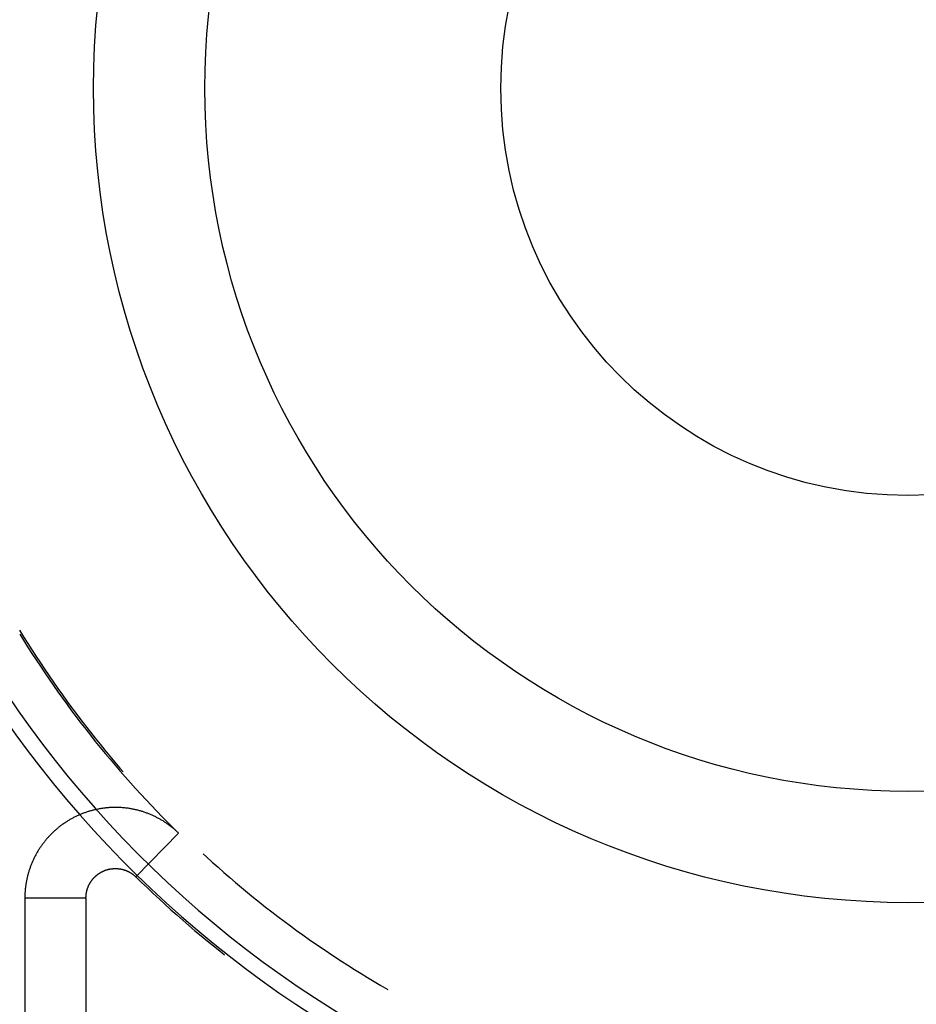
# Model space of a CAD drawing. Units: millimetres. Extents: x 0 to 841, y 0 to 594.
# Drawn here: x 83 to 85, y 424 to 426 of the extents above; entities that cross this region are included whole.
import ezdxf

# ---------------------------------------------------------------- set-up
doc = ezdxf.new("R2010")
doc.units = ezdxf.units.MM
doc.layers.add('SLD-0', color=179, linetype='Continuous')

msp = doc.modelspace()

# ---------------------------------------------------------------- linework, layer by layer
at = {"layer": 'SLD-0'}
for p, q in [((82.8067, 424.7088), (82.8179, 424.6905)), ((82.8073, 424.6978), (82.8176, 424.6812)), ((82.8179, 424.6905), (82.8293, 424.6723)), ((82.8176, 424.6812), (82.829, 424.663)), ((82.829, 424.663), (82.8405, 424.645)), ((82.8293, 424.6723), (82.8408, 424.6543)), ((82.8405, 424.645), (82.8522, 424.627)), ((82.8408, 424.6543), (82.8524, 424.6363)), ((82.8524, 424.6363), (82.8642, 424.6184)), ((82.8522, 424.627), (82.864, 424.6092)), ((82.864, 424.6092), (82.876, 424.5914)), ((82.8642, 424.6184), (82.8761, 424.6005)), ((82.876, 424.5914), (82.888, 424.5737)), ((82.8761, 424.6005), (82.8881, 424.5828)), ((82.8881, 424.5828), (82.9003, 424.5652)), ((82.888, 424.5737), (82.9003, 424.5561)), ((82.9003, 424.5652), (82.9126, 424.5476)), ((82.9003, 424.5561), (82.9126, 424.5385)), ((82.9126, 424.5476), (82.925, 424.5302)), ((82.9126, 424.5385), (82.9251, 424.5211)), ((82.925, 424.5302), (82.9376, 424.5128)), ((82.9251, 424.5211), (82.9377, 424.5038)), ((82.9376, 424.5128), (82.9503, 424.4955)), ((82.9377, 424.5038), (82.9504, 424.4866)), ((82.9503, 424.4955), (82.9631, 424.4784)), ((82.9504, 424.4866), (82.9632, 424.4694)), ((82.9631, 424.4784), (82.976, 424.4613)), ((82.9632, 424.4694), (82.9762, 424.4524)), ((82.976, 424.4613), (82.9891, 424.4443)), ((82.9762, 424.4524), (82.9893, 424.4354)), ((82.9891, 424.4443), (83.0023, 424.4274)), ((82.9893, 424.4354), (83.0026, 424.4186)), ((83.0023, 424.4274), (83.0156, 424.4106)), ((83.0026, 424.4186), (83.0159, 424.4018)), ((83.0156, 424.4106), (83.029, 424.3939)), ((83.0159, 424.4018), (83.0294, 424.3852)), ((83.029, 424.3939), (83.0426, 424.3774)), ((83.0294, 424.3852), (83.043, 424.3686)), ((83.0426, 424.3774), (83.0563, 424.3609)), ((83.043, 424.3686), (83.0568, 424.3522)), ((83.0563, 424.3609), (83.0701, 424.3445)), ((83.0568, 424.3522), (83.0706, 424.3358)), ((83.0701, 424.3445), (83.084, 424.3282)), ((83.0706, 424.3358), (83.0846, 424.3196)), ((83.084, 424.3282), (83.0929, 424.318)), ((83.0846, 424.3196), (83.0987, 424.3034)), ((83.0987, 424.3034), (83.1129, 424.2874)), ((83.1129, 424.2874), (83.1272, 424.2715)), ((83.1272, 424.2715), (83.1417, 424.2557)), ((83.1417, 424.2557), (83.1563, 424.2399)), ((83.1563, 424.2399), (83.1709, 424.2243)), ((83.1709, 424.2243), (83.1857, 424.2088)), ((82.966, 424.1961), (82.9639, 424.1951)), ((82.9681, 424.1971), (82.966, 424.1961)), ((82.9701, 424.198), (82.9681, 424.1971)), ((82.9722, 424.1989), (82.9701, 424.198)), ((82.9743, 424.1998), (82.9722, 424.1989)), ((82.9764, 424.2007), (82.9743, 424.1998)), ((82.9786, 424.2015), (82.9764, 424.2007)), ((82.9807, 424.2024), (82.9786, 424.2015)), ((82.9828, 424.2032), (82.9807, 424.2024)), ((82.9849, 424.204), (82.9828, 424.2032)), ((82.9871, 424.2048), (82.9849, 424.204)), ((82.9893, 424.2055), (82.9871, 424.2048)), ((82.9914, 424.2062), (82.9893, 424.2055)), ((82.9936, 424.207), (82.9914, 424.2062)), ((82.9958, 424.2077), (82.9936, 424.207)), ((82.9979, 424.2083), (82.9958, 424.2077)), ((83.0001, 424.209), (82.9979, 424.2083)), ((83.0023, 424.2096), (83.0001, 424.209)), ((83.0045, 424.2102), (83.0023, 424.2096)), ((83.0068, 424.2108), (83.0045, 424.2102)), ((83.009, 424.2114), (83.0068, 424.2108)), ((83.0112, 424.212), (83.009, 424.2114)), ((83.0134, 424.2125), (83.0112, 424.212)), ((83.0157, 424.213), (83.0134, 424.2125)), ((83.0179, 424.2135), (83.0157, 424.213)), ((83.0201, 424.214), (83.0179, 424.2135)), ((83.0224, 424.2144), (83.0201, 424.214)), ((83.0246, 424.2149), (83.0224, 424.2144)), ((83.0269, 424.2153), (83.0246, 424.2149)), ((83.0292, 424.2157), (83.0269, 424.2153)), ((83.0314, 424.216), (83.0292, 424.2157)), ((83.0337, 424.2164), (83.0314, 424.216)), ((83.036, 424.2167), (83.0337, 424.2164)), ((83.0382, 424.217), (83.036, 424.2167)), ((83.0405, 424.2173), (83.0382, 424.217)), ((83.0428, 424.2176), (83.0405, 424.2173)), ((83.0451, 424.2179), (83.0428, 424.2176)), ((83.0473, 424.2181), (83.0451, 424.2179)), ((83.0496, 424.2183), (83.0473, 424.2181)), ((83.0519, 424.2185), (83.0496, 424.2183)), ((83.0542, 424.2187), (83.0519, 424.2185)), ((83.0565, 424.2188), (83.0542, 424.2187)), ((83.0588, 424.2189), (83.0565, 424.2188)), ((83.0611, 424.219), (83.0588, 424.2189)), ((83.0634, 424.2191), (83.0611, 424.219)), ((83.0657, 424.2192), (83.0634, 424.2191)), ((83.068, 424.2192), (83.0657, 424.2192)), ((83.0703, 424.2193), (83.068, 424.2192)), ((83.0726, 424.2193), (83.0703, 424.2193)), ((83.0749, 424.2192), (83.0726, 424.2193)), ((83.0771, 424.2192), (83.0749, 424.2192)), ((83.0794, 424.2191), (83.0771, 424.2192)), ((83.0817, 424.2191), (83.0794, 424.2191)), ((83.084, 424.219), (83.0817, 424.2191)), ((83.0863, 424.2188), (83.084, 424.219)), ((83.0886, 424.2187), (83.0863, 424.2188)), ((83.0909, 424.2185), (83.0886, 424.2187)), ((83.0932, 424.2183), (83.0909, 424.2185)), ((83.0955, 424.2181), (83.0932, 424.2183)), ((83.0977, 424.2179), (83.0955, 424.2181)), ((83.1, 424.2177), (83.0977, 424.2179)), ((83.1023, 424.2174), (83.1, 424.2177)), ((83.1046, 424.2171), (83.1023, 424.2174)), ((83.1068, 424.2168), (83.1046, 424.2171)), ((83.1091, 424.2164), (83.1068, 424.2168)), ((83.1114, 424.2161), (83.1091, 424.2164)), ((83.1136, 424.2157), (83.1114, 424.2161)), ((83.1159, 424.2153), (83.1136, 424.2157)), ((83.1181, 424.2149), (83.1159, 424.2153)), ((83.1204, 424.2145), (83.1181, 424.2149)), ((83.1226, 424.214), (83.1204, 424.2145)), ((83.1248, 424.2135), (83.1226, 424.214)), ((83.1271, 424.213), (83.1248, 424.2135)), ((83.1293, 424.2125), (83.1271, 424.213)), ((83.1315, 424.212), (83.1293, 424.2125)), ((83.1337, 424.2114), (83.1315, 424.212)), ((83.1359, 424.2108), (83.1337, 424.2114)), ((83.1381, 424.2102), (83.1359, 424.2108)), ((83.1403, 424.2096), (83.1381, 424.2102)), ((83.1425, 424.2089), (83.1403, 424.2096)), ((83.1447, 424.2083), (83.1425, 424.2089)), ((83.1469, 424.2076), (83.1447, 424.2083)), ((83.1491, 424.2069), (83.1469, 424.2076)), ((83.1512, 424.2061), (83.1491, 424.2069)), ((83.1534, 424.2054), (83.1512, 424.2061)), ((83.1556, 424.2046), (83.1534, 424.2054)), ((83.1577, 424.2038), (83.1556, 424.2046)), ((83.1598, 424.203), (83.1577, 424.2038)), ((83.162, 424.2022), (83.1598, 424.203)), ((83.1641, 424.2014), (83.162, 424.2022)), ((83.1662, 424.2005), (83.1641, 424.2014)), ((83.1683, 424.1996), (83.1662, 424.2005)), ((83.1704, 424.1987), (83.1683, 424.1996)), ((83.1725, 424.1978), (83.1704, 424.1987)), ((83.1746, 424.1969), (83.1725, 424.1978)), ((83.1767, 424.1959), (83.1746, 424.1969)), ((83.1788, 424.1949), (83.1767, 424.1959)), ((83.1857, 424.2088), (83.2007, 424.1935)), ((82.921, 424.169), (82.9191, 424.1677)), ((82.9228, 424.1704), (82.921, 424.169)), ((82.9247, 424.1718), (82.9228, 424.1704)), ((82.9265, 424.1731), (82.9247, 424.1718)), ((82.9284, 424.1744), (82.9265, 424.1731)), ((82.9303, 424.1757), (82.9284, 424.1744)), ((82.9322, 424.177), (82.9303, 424.1757)), ((82.9341, 424.1783), (82.9322, 424.177)), ((82.936, 424.1795), (82.9341, 424.1783)), ((82.9379, 424.1808), (82.936, 424.1795)), ((82.9399, 424.182), (82.9379, 424.1808)), ((82.9418, 424.1832), (82.9399, 424.182)), ((82.9438, 424.1844), (82.9418, 424.1832)), ((82.9457, 424.1855), (82.9438, 424.1844)), ((82.9477, 424.1867), (82.9457, 424.1855)), ((82.9497, 424.1878), (82.9477, 424.1867)), ((82.9517, 424.1889), (82.9497, 424.1878)), ((82.9537, 424.19), (82.9517, 424.1889)), ((82.9558, 424.1911), (82.9537, 424.19)), ((82.9578, 424.1921), (82.9558, 424.1911)), ((82.9598, 424.1931), (82.9578, 424.1921)), ((82.9619, 424.1942), (82.9598, 424.1931)), ((82.9639, 424.1951), (82.9619, 424.1942)), ((83.1808, 424.1939), (83.1788, 424.1949)), ((83.1829, 424.1929), (83.1808, 424.1939)), ((83.1849, 424.1919), (83.1829, 424.1929)), ((83.187, 424.1908), (83.1849, 424.1919)), ((83.189, 424.1898), (83.187, 424.1908)), ((83.191, 424.1887), (83.189, 424.1898)), ((83.193, 424.1876), (83.191, 424.1887)), ((83.195, 424.1865), (83.193, 424.1876)), ((83.197, 424.1853), (83.195, 424.1865)), ((83.1989, 424.1842), (83.197, 424.1853)), ((83.2009, 424.183), (83.1989, 424.1842)), ((83.2007, 424.1935), (83.2157, 424.1782)), ((83.2029, 424.1818), (83.2009, 424.183)), ((83.2048, 424.1806), (83.2029, 424.1818)), ((83.2067, 424.1793), (83.2048, 424.1806)), ((83.2087, 424.1781), (83.2067, 424.1793)), ((83.2106, 424.1768), (83.2087, 424.1781)), ((83.2125, 424.1755), (83.2106, 424.1768)), ((83.2143, 424.1742), (83.2125, 424.1755)), ((83.2162, 424.1729), (83.2143, 424.1742)), ((83.2157, 424.1782), (83.2308, 424.163)), ((83.2181, 424.1716), (83.2162, 424.1729)), ((83.2199, 424.1702), (83.2181, 424.1716)), ((83.2218, 424.1689), (83.2199, 424.1702)), ((83.2236, 424.1675), (83.2218, 424.1689)), ((82.8901, 424.1416), (82.8886, 424.14)), ((82.8917, 424.1433), (82.8901, 424.1416)), ((82.8933, 424.1449), (82.8917, 424.1433)), ((82.895, 424.1465), (82.8933, 424.1449)), ((82.8966, 424.1481), (82.895, 424.1465)), ((82.8983, 424.1497), (82.8966, 424.1481)), ((82.8999, 424.1513), (82.8983, 424.1497)), ((82.9016, 424.1529), (82.8999, 424.1513)), ((82.9033, 424.1544), (82.9016, 424.1529)), ((82.905, 424.156), (82.9033, 424.1544)), ((82.9067, 424.1575), (82.905, 424.156)), ((82.9085, 424.159), (82.9067, 424.1575)), ((82.9102, 424.1605), (82.9085, 424.159)), ((82.912, 424.1619), (82.9102, 424.1605)), ((82.9137, 424.1634), (82.912, 424.1619)), ((82.9155, 424.1648), (82.9137, 424.1634)), ((82.9173, 424.1662), (82.9155, 424.1648)), ((82.9191, 424.1677), (82.9173, 424.1662)), ((83.128, 424.0273), (83.2461, 424.148)), ((83.2254, 424.1661), (83.2236, 424.1675)), ((83.2272, 424.1647), (83.2254, 424.1661)), ((83.229, 424.1632), (83.2272, 424.1647)), ((83.2308, 424.1618), (83.229, 424.1632)), ((83.2308, 424.163), (83.2461, 424.148)), ((83.2325, 424.1603), (83.2308, 424.1618)), ((83.2343, 424.1588), (83.2325, 424.1603)), ((83.236, 424.1573), (83.2343, 424.1588)), ((83.2377, 424.1558), (83.236, 424.1573)), ((83.2394, 424.1543), (83.2377, 424.1558)), ((83.2411, 424.1527), (83.2394, 424.1543)), ((83.2428, 424.1512), (83.2411, 424.1527)), ((83.2444, 424.1496), (83.2428, 424.1512)), ((83.2461, 424.148), (83.2444, 424.1496)), ((82.8682, 424.1152), (82.8668, 424.1133)), ((82.8695, 424.1171), (82.8682, 424.1152)), ((82.8709, 424.1189), (82.8695, 424.1171)), ((82.8723, 424.1207), (82.8709, 424.1189)), ((82.8737, 424.1225), (82.8723, 424.1207)), ((82.8751, 424.1243), (82.8737, 424.1225)), ((82.8765, 424.1261), (82.8751, 424.1243)), ((82.878, 424.1279), (82.8765, 424.1261)), ((82.8794, 424.1297), (82.878, 424.1279)), ((82.8809, 424.1314), (82.8794, 424.1297)), ((82.8824, 424.1332), (82.8809, 424.1314)), ((82.8839, 424.1349), (82.8824, 424.1332)), ((82.8855, 424.1366), (82.8839, 424.1349)), ((82.887, 424.1383), (82.8855, 424.1366)), ((82.8886, 424.14), (82.887, 424.1383)), ((82.8512, 424.088), (82.8501, 424.086)), ((82.8523, 424.09), (82.8512, 424.088)), ((82.8534, 424.092), (82.8523, 424.09)), ((82.8545, 424.094), (82.8534, 424.092)), ((82.8557, 424.096), (82.8545, 424.094)), ((82.8568, 424.098), (82.8557, 424.096)), ((82.858, 424.0999), (82.8568, 424.098)), ((82.8592, 424.1019), (82.858, 424.0999)), ((82.8605, 424.1038), (82.8592, 424.1019)), ((82.8617, 424.1058), (82.8605, 424.1038)), ((82.863, 424.1077), (82.8617, 424.1058)), ((82.8642, 424.1096), (82.863, 424.1077)), ((82.8655, 424.1115), (82.8642, 424.1096)), ((82.8668, 424.1133), (82.8655, 424.1115)), ((83.3138, 424.091), (83.3229, 424.0826)), ((82.8387, 424.0611), (82.8379, 424.0589)), ((82.8395, 424.0632), (82.8387, 424.0611)), ((82.8404, 424.0653), (82.8395, 424.0632)), ((82.8413, 424.0674), (82.8404, 424.0653)), ((82.8422, 424.0695), (82.8413, 424.0674)), ((82.8431, 424.0716), (82.8422, 424.0695)), ((82.8441, 424.0737), (82.8431, 424.0716)), ((82.845, 424.0758), (82.8441, 424.0737)), ((82.846, 424.0778), (82.845, 424.0758)), ((82.847, 424.0799), (82.846, 424.0778)), ((82.848, 424.082), (82.847, 424.0799)), ((82.8491, 424.084), (82.848, 424.082)), ((82.8501, 424.086), (82.8491, 424.084)), ((83.3229, 424.0826), (83.3388, 424.0682)), ((83.3388, 424.0682), (83.3548, 424.0539)), ((82.8295, 424.0328), (82.8289, 424.0306)), ((82.8301, 424.035), (82.8295, 424.0328)), ((82.8307, 424.0372), (82.8301, 424.035)), ((82.8313, 424.0394), (82.8307, 424.0372)), ((82.8319, 424.0416), (82.8313, 424.0394)), ((82.8326, 424.0438), (82.8319, 424.0416)), ((82.8333, 424.046), (82.8326, 424.0438)), ((82.834, 424.0482), (82.8333, 424.046)), ((82.8348, 424.0503), (82.834, 424.0482)), ((82.8355, 424.0525), (82.8348, 424.0503)), ((82.8363, 424.0547), (82.8355, 424.0525)), ((82.8371, 424.0568), (82.8363, 424.0547)), ((82.8379, 424.0589), (82.8371, 424.0568)), ((83.0195, 424.0319), (83.0201, 424.0323)), ((83.0201, 424.0323), (83.0207, 424.0328)), ((83.0207, 424.0328), (83.0213, 424.0333)), ((83.0213, 424.0333), (83.0219, 424.0337)), ((83.0219, 424.0337), (83.0224, 424.0342)), ((83.0224, 424.0342), (83.023, 424.0346)), ((83.023, 424.0346), (83.0236, 424.035)), ((83.0236, 424.035), (83.0242, 424.0355)), ((83.0242, 424.0355), (83.0249, 424.0359)), ((83.0249, 424.0359), (83.0255, 424.0363)), ((83.0255, 424.0363), (83.0261, 424.0367)), ((83.0261, 424.0367), (83.0267, 424.0372)), ((83.0267, 424.0372), (83.0273, 424.0376)), ((83.0273, 424.0376), (83.028, 424.038)), ((83.028, 424.038), (83.0286, 424.0384)), ((83.0286, 424.0384), (83.0292, 424.0388)), ((83.0292, 424.0388), (83.0298, 424.0391)), ((83.0298, 424.0391), (83.0305, 424.0395)), ((83.0305, 424.0395), (83.0311, 424.0399)), ((83.0311, 424.0399), (83.0318, 424.0402)), ((83.0318, 424.0402), (83.0324, 424.0406)), ((83.0324, 424.0406), (83.0331, 424.041)), ((83.0331, 424.041), (83.0337, 424.0413)), ((83.0337, 424.0413), (83.0344, 424.0416)), ((83.0344, 424.0416), (83.0351, 424.042)), ((83.0351, 424.042), (83.0357, 424.0423)), ((83.0357, 424.0423), (83.0364, 424.0426)), ((83.0364, 424.0426), (83.0371, 424.0429)), ((83.0371, 424.0429), (83.0377, 424.0433)), ((83.0377, 424.0433), (83.0384, 424.0436)), ((83.0384, 424.0436), (83.0391, 424.0439)), ((83.0391, 424.0439), (83.0398, 424.0441)), ((83.0398, 424.0441), (83.0404, 424.0444)), ((83.0404, 424.0444), (83.0411, 424.0447)), ((83.0411, 424.0447), (83.0418, 424.045)), ((83.0418, 424.045), (83.0425, 424.0452)), ((83.0425, 424.0452), (83.0432, 424.0455)), ((83.0432, 424.0455), (83.0439, 424.0457)), ((83.0439, 424.0457), (83.0446, 424.046)), ((83.0446, 424.046), (83.0453, 424.0462)), ((83.0453, 424.0462), (83.046, 424.0465)), ((83.046, 424.0465), (83.0467, 424.0467)), ((83.0467, 424.0467), (83.0474, 424.0469)), ((83.0474, 424.0469), (83.0481, 424.0471)), ((83.0481, 424.0471), (83.0489, 424.0473)), ((83.0489, 424.0473), (83.0496, 424.0475)), ((83.0496, 424.0475), (83.0503, 424.0477)), ((83.0503, 424.0477), (83.051, 424.0479)), ((83.051, 424.0479), (83.0517, 424.0481)), ((83.0517, 424.0481), (83.0524, 424.0483)), ((83.0524, 424.0483), (83.0532, 424.0484)), ((83.0532, 424.0484), (83.0539, 424.0486)), ((83.0539, 424.0486), (83.0546, 424.0487)), ((83.0546, 424.0487), (83.0554, 424.0489)), ((83.0554, 424.0489), (83.0561, 424.049)), ((83.0561, 424.049), (83.0568, 424.0492)), ((83.0568, 424.0492), (83.0576, 424.0493)), ((83.0576, 424.0493), (83.0583, 424.0494)), ((83.0583, 424.0494), (83.059, 424.0495)), ((83.059, 424.0495), (83.0598, 424.0496)), ((83.0598, 424.0496), (83.0605, 424.0497)), ((83.0605, 424.0497), (83.0612, 424.0498)), ((83.0612, 424.0498), (83.062, 424.0499)), ((83.062, 424.0499), (83.0627, 424.05)), ((83.0627, 424.05), (83.0635, 424.0501)), ((83.0635, 424.0501), (83.0642, 424.0501)), ((83.0642, 424.0501), (83.0649, 424.0502)), ((83.0649, 424.0502), (83.0657, 424.0503)), ((83.0657, 424.0503), (83.0664, 424.0503)), ((83.0664, 424.0503), (83.0672, 424.0503)), ((83.0672, 424.0503), (83.0679, 424.0504)), ((83.0679, 424.0504), (83.0687, 424.0504)), ((83.0687, 424.0504), (83.0694, 424.0504)), ((83.0694, 424.0504), (83.0701, 424.0504)), ((83.0701, 424.0504), (83.0709, 424.0505)), ((83.0709, 424.0505), (83.0716, 424.0505)), ((83.0716, 424.0505), (83.0724, 424.0504)), ((83.0724, 424.0504), (83.0731, 424.0504)), ((83.0731, 424.0504), (83.0739, 424.0504)), ((83.0739, 424.0504), (83.0746, 424.0504)), ((83.0746, 424.0504), (83.0754, 424.0504)), ((83.0754, 424.0504), (83.0761, 424.0503)), ((83.0761, 424.0503), (83.0768, 424.0503)), ((83.0768, 424.0503), (83.0776, 424.0502)), ((83.0776, 424.0502), (83.0783, 424.0502)), ((83.0783, 424.0502), (83.0791, 424.0501)), ((83.0791, 424.0501), (83.0798, 424.05)), ((83.0798, 424.05), (83.0805, 424.0499)), ((83.0805, 424.0499), (83.0813, 424.0498)), ((83.0813, 424.0498), (83.082, 424.0498)), ((83.082, 424.0498), (83.0828, 424.0497)), ((83.0828, 424.0497), (83.0835, 424.0495)), ((83.0835, 424.0495), (83.0842, 424.0494)), ((83.0842, 424.0494), (83.085, 424.0493)), ((83.085, 424.0493), (83.0857, 424.0492)), ((83.0857, 424.0492), (83.0864, 424.049)), ((83.0864, 424.049), (83.0871, 424.0489)), ((83.0871, 424.0489), (83.0879, 424.0487)), ((83.0879, 424.0487), (83.0886, 424.0486)), ((83.0886, 424.0486), (83.0893, 424.0484)), ((83.0893, 424.0484), (83.09, 424.0483)), ((83.09, 424.0483), (83.0908, 424.0481)), ((83.0908, 424.0481), (83.0915, 424.0479)), ((83.0915, 424.0479), (83.0922, 424.0477)), ((83.0922, 424.0477), (83.0929, 424.0475)), ((83.0929, 424.0475), (83.0936, 424.0473)), ((83.0936, 424.0473), (83.0943, 424.0471)), ((83.0943, 424.0471), (83.0951, 424.0469)), ((83.0951, 424.0469), (83.0958, 424.0467)), ((83.0958, 424.0467), (83.0965, 424.0464)), ((83.0965, 424.0464), (83.0972, 424.0462)), ((83.0972, 424.0462), (83.0979, 424.046)), ((83.0979, 424.046), (83.0986, 424.0457)), ((83.0986, 424.0457), (83.0993, 424.0455)), ((83.0993, 424.0455), (83.1, 424.0452)), ((83.1, 424.0452), (83.1007, 424.0449)), ((83.1007, 424.0449), (83.1014, 424.0447)), ((83.1014, 424.0447), (83.102, 424.0444)), ((83.102, 424.0444), (83.1027, 424.0441)), ((83.1027, 424.0441), (83.1034, 424.0438)), ((83.1034, 424.0438), (83.1041, 424.0435)), ((83.1041, 424.0435), (83.1048, 424.0432)), ((83.1048, 424.0432), (83.1054, 424.0429)), ((83.1054, 424.0429), (83.1061, 424.0426)), ((83.1061, 424.0426), (83.1068, 424.0422)), ((83.1068, 424.0422), (83.1074, 424.0419)), ((83.1074, 424.0419), (83.1081, 424.0416)), ((83.1081, 424.0416), (83.1088, 424.0412)), ((83.1088, 424.0412), (83.1094, 424.0409)), ((83.1094, 424.0409), (83.1101, 424.0405)), ((83.1101, 424.0405), (83.1107, 424.0402)), ((83.1107, 424.0402), (83.1114, 424.0398)), ((83.1114, 424.0398), (83.112, 424.0394)), ((83.112, 424.0394), (83.1127, 424.0391)), ((83.1127, 424.0391), (83.1133, 424.0387)), ((83.1133, 424.0387), (83.1139, 424.0383)), ((83.1139, 424.0383), (83.1146, 424.0379)), ((83.1146, 424.0379), (83.1152, 424.0375)), ((83.1152, 424.0375), (83.1158, 424.0371)), ((83.1158, 424.0371), (83.1164, 424.0367)), ((83.1164, 424.0367), (83.117, 424.0363)), ((83.117, 424.0363), (83.1177, 424.0358)), ((83.1177, 424.0358), (83.1183, 424.0354)), ((83.1183, 424.0354), (83.1189, 424.035)), ((83.1189, 424.035), (83.1195, 424.0345)), ((83.1195, 424.0345), (83.1201, 424.0341)), ((83.1201, 424.0341), (83.1207, 424.0337)), ((83.1207, 424.0337), (83.1212, 424.0332)), ((83.1212, 424.0332), (83.1218, 424.0327)), ((83.1218, 424.0327), (83.1224, 424.0323)), ((83.1224, 424.0323), (83.123, 424.0318)), ((83.3548, 424.0539), (83.3709, 424.0398)), ((83.3709, 424.0398), (83.3871, 424.0257)), ((82.8239, 424.0059), (82.8236, 424.0037)), ((82.8243, 424.0082), (82.8239, 424.0059)), ((82.8246, 424.0105), (82.8243, 424.0082)), ((82.825, 424.0127), (82.8246, 424.0105)), ((82.8254, 424.015), (82.825, 424.0127)), ((82.8259, 424.0172), (82.8254, 424.015)), ((82.8263, 424.0195), (82.8259, 424.0172)), ((82.8268, 424.0217), (82.8263, 424.0195)), ((82.8273, 424.0239), (82.8268, 424.0217)), ((82.8278, 424.0262), (82.8273, 424.0239)), ((82.8283, 424.0284), (82.8278, 424.0262)), ((82.8289, 424.0306), (82.8283, 424.0284)), ((82.9981, 424.0046), (82.9984, 424.0052)), ((82.9984, 424.0052), (82.9988, 424.0059)), ((82.9988, 424.0059), (82.9991, 424.0066)), ((82.9991, 424.0066), (82.9995, 424.0072)), ((82.9995, 424.0072), (82.9998, 424.0079)), ((82.9998, 424.0079), (83.0002, 424.0085)), ((83.0002, 424.0085), (83.0005, 424.0092)), ((83.0005, 424.0092), (83.0009, 424.0098)), ((83.0009, 424.0098), (83.0013, 424.0105)), ((83.0013, 424.0105), (83.0016, 424.0111)), ((83.0016, 424.0111), (83.002, 424.0117)), ((83.002, 424.0117), (83.0024, 424.0124)), ((83.0024, 424.0124), (83.0028, 424.013)), ((83.0028, 424.013), (83.0032, 424.0136)), ((83.0032, 424.0136), (83.0036, 424.0142)), ((83.0036, 424.0142), (83.004, 424.0149)), ((83.004, 424.0149), (83.0045, 424.0155)), ((83.0045, 424.0155), (83.0049, 424.0161)), ((83.0049, 424.0161), (83.0053, 424.0167)), ((83.0053, 424.0167), (83.0058, 424.0173)), ((83.0058, 424.0173), (83.0062, 424.0179)), ((83.0062, 424.0179), (83.0066, 424.0185)), ((83.0066, 424.0185), (83.0071, 424.0191)), ((83.0071, 424.0191), (83.0076, 424.0197)), ((83.0076, 424.0197), (83.008, 424.0202)), ((83.008, 424.0202), (83.0085, 424.0208)), ((83.0085, 424.0208), (83.009, 424.0214)), ((83.009, 424.0214), (83.0094, 424.0219)), ((83.0094, 424.0219), (83.0099, 424.0225)), ((83.0099, 424.0225), (83.0104, 424.0231)), ((83.0104, 424.0231), (83.0109, 424.0236)), ((83.0109, 424.0236), (83.0114, 424.0242)), ((83.0114, 424.0242), (83.0119, 424.0247)), ((83.0119, 424.0247), (83.0124, 424.0253)), ((83.0124, 424.0253), (83.013, 424.0258)), ((83.013, 424.0258), (83.0135, 424.0263)), ((83.0135, 424.0263), (83.014, 424.0269)), ((83.014, 424.0269), (83.0145, 424.0274)), ((83.0145, 424.0274), (83.0151, 424.0279)), ((83.0151, 424.0279), (83.0156, 424.0284)), ((83.0156, 424.0284), (83.0162, 424.0289)), ((83.0162, 424.0289), (83.0167, 424.0294)), ((83.0167, 424.0294), (83.0173, 424.0299)), ((83.0173, 424.0299), (83.0178, 424.0304)), ((83.0178, 424.0304), (83.0184, 424.0309)), ((83.0184, 424.0309), (83.019, 424.0314)), ((83.019, 424.0314), (83.0195, 424.0319)), ((83.123, 424.0318), (83.1236, 424.0313)), ((83.1236, 424.0313), (83.1241, 424.0308)), ((83.1241, 424.0308), (83.1247, 424.0304)), ((83.1247, 424.0304), (83.1252, 424.0299)), ((83.1252, 424.0299), (83.1258, 424.0294)), ((83.1258, 424.0294), (83.1263, 424.0289)), ((83.1263, 424.0289), (83.1269, 424.0284)), ((83.1269, 424.0284), (83.1274, 424.0278)), ((83.1274, 424.0278), (83.128, 424.0273)), ((83.128, 424.0273), (83.1438, 424.0119)), ((83.1438, 424.0119), (83.1597, 423.9967)), ((83.3871, 424.0257), (83.4034, 424.0118)), ((83.4034, 424.0118), (83.4198, 423.998)), ((82.8214, 423.9785), (82.8213, 423.9762)), ((82.8215, 423.9808), (82.8214, 423.9785)), ((82.8216, 423.9831), (82.8215, 423.9808)), ((82.8217, 423.9854), (82.8216, 423.9831)), ((82.8219, 423.9877), (82.8217, 423.9854)), ((82.8221, 423.99), (82.8219, 423.9877)), ((82.8223, 423.9923), (82.8221, 423.99)), ((82.8225, 423.9946), (82.8223, 423.9923)), ((82.8227, 423.9968), (82.8225, 423.9946)), ((82.823, 423.9991), (82.8227, 423.9968)), ((82.8233, 424.0014), (82.823, 423.9991)), ((82.8236, 424.0037), (82.8233, 424.0014)), ((82.9905, 423.9775), (82.9906, 423.9783)), ((82.9906, 423.9783), (82.9907, 423.979)), ((82.9907, 423.9797), (82.9908, 423.9805)), ((82.9907, 423.979), (82.9907, 423.9797)), ((82.9908, 423.9805), (82.991, 423.9812)), ((82.991, 423.9812), (82.9911, 423.982)), ((82.9911, 423.982), (82.9912, 423.9827)), ((82.9912, 423.9827), (82.9913, 423.9834)), ((82.9913, 423.9834), (82.9914, 423.9842)), ((82.9914, 423.9842), (82.9916, 423.9849)), ((82.9916, 423.9849), (82.9917, 423.9856)), ((82.9917, 423.9856), (82.9919, 423.9863)), ((82.9919, 423.9863), (82.992, 423.9871)), ((82.992, 423.9871), (82.9922, 423.9878)), ((82.9922, 423.9878), (82.9924, 423.9885)), ((82.9924, 423.9885), (82.9926, 423.9892)), ((82.9926, 423.9892), (82.9927, 423.99)), ((82.9927, 423.99), (82.9929, 423.9907)), ((82.9929, 423.9907), (82.9931, 423.9914)), ((82.9931, 423.9914), (82.9933, 423.9921)), ((82.9933, 423.9921), (82.9936, 423.9928)), ((82.9936, 423.9928), (82.9938, 423.9935)), ((82.9938, 423.9935), (82.994, 423.9942)), ((82.994, 423.9942), (82.9942, 423.9949)), ((82.9942, 423.9949), (82.9945, 423.9956)), ((82.9945, 423.9956), (82.9947, 423.9963)), ((82.9947, 423.9963), (82.995, 423.997)), ((82.995, 423.997), (82.9952, 423.9977)), ((82.9952, 423.9977), (82.9955, 423.9984)), ((82.9955, 423.9984), (82.9957, 423.9991)), ((82.9957, 423.9991), (82.996, 423.9998)), ((82.996, 423.9998), (82.9963, 424.0005)), ((82.9963, 424.0005), (82.9966, 424.0012)), ((82.9966, 424.0012), (82.9969, 424.0019)), ((82.9969, 424.0019), (82.9972, 424.0025)), ((82.9972, 424.0025), (82.9975, 424.0032)), ((82.9975, 424.0032), (82.9978, 424.0039)), ((82.9978, 424.0039), (82.9981, 424.0046)), ((83.1597, 423.9967), (83.1758, 423.9815)), ((83.1758, 423.9815), (83.1919, 423.9665)), ((83.4198, 423.998), (83.4363, 423.9844)), ((83.4363, 423.9844), (83.4529, 423.9708)), ((82.8213, 423.9739), (82.8212, 423.9716)), ((82.8212, 423.9716), (82.8212, 423.9693)), ((82.8212, 423.9693), (82.9901, 423.9693)), ((82.8212, 423.9693), (82.8212, 423.2756)), ((82.8213, 423.9762), (82.8213, 423.9739)), ((82.9901, 423.9723), (82.9902, 423.9731)), ((82.9901, 423.9716), (82.9901, 423.9723)), ((82.9901, 423.9708), (82.9901, 423.9716)), ((82.9901, 423.9701), (82.9901, 423.9708)), ((82.9901, 423.9693), (82.9901, 423.9701)), ((82.9901, 423.9693), (82.9901, 423.2756)), ((82.9902, 423.9746), (82.9903, 423.9753)), ((82.9902, 423.9738), (82.9902, 423.9746)), ((82.9902, 423.9731), (82.9902, 423.9738)), ((82.9903, 423.9753), (82.9904, 423.976)), ((82.9904, 423.9768), (82.9905, 423.9775)), ((82.9904, 423.976), (82.9904, 423.9768)), ((83.1919, 423.9665), (83.2082, 423.9516)), ((83.2082, 423.9516), (83.2246, 423.9368)), ((83.4529, 423.9708), (83.4696, 423.9574)), ((83.4696, 423.9574), (83.4864, 423.9441)), ((83.2246, 423.9368), (83.2411, 423.9221)), ((83.4864, 423.9441), (83.5034, 423.931)), ((83.5034, 423.931), (83.5204, 423.9179)), ((83.2411, 423.9221), (83.2577, 423.9075)), ((83.2577, 423.9075), (83.2743, 423.8931)), ((83.5204, 423.9179), (83.5375, 423.905)), ((83.5375, 423.905), (83.5547, 423.8922)), ((83.2743, 423.8931), (83.2911, 423.8787)), ((83.2911, 423.8787), (83.308, 423.8645)), ((83.5547, 423.8922), (83.572, 423.8796)), ((83.572, 423.8796), (83.5893, 423.8671)), ((83.308, 423.8645), (83.325, 423.8505)), ((83.325, 423.8505), (83.3422, 423.8365)), ((83.5893, 423.8671), (83.6068, 423.8547)), ((83.6068, 423.8547), (83.6244, 423.8424)), ((83.6244, 423.8424), (83.6421, 423.8303)), ((83.3422, 423.8365), (83.3594, 423.8227)), ((83.3594, 423.8227), (83.3723, 423.8124)), ((83.6421, 423.8303), (83.6598, 423.8183)), ((83.6598, 423.8183), (83.6776, 423.8064)), ((83.6776, 423.8064), (83.6956, 423.7947)), ((83.6956, 423.7947), (83.7136, 423.7831)), ((83.7136, 423.7831), (83.7317, 423.7716)), ((83.7317, 423.7716), (83.7499, 423.7603)), ((83.7499, 423.7603), (83.7682, 423.7491)), ((83.7682, 423.7491), (83.7865, 423.738)), ((83.7865, 423.738), (83.805, 423.7271)), ((83.805, 423.7271), (83.8235, 423.7163))]:
    msp.add_line(p, q, dxfattribs=at)
for radius in [2.25, 1.9424, 1.125]:
    msp.add_circle((85.261, 426.2061), radius, dxfattribs=at)
for radius, start, end in [(3.0436, 118.4169, 326.2727), (3, 116.1248, 329.13)]:
    msp.add_arc((85.261, 426.2061), radius, start, end, dxfattribs=at)

doc.saveas('drawing.dxf')
